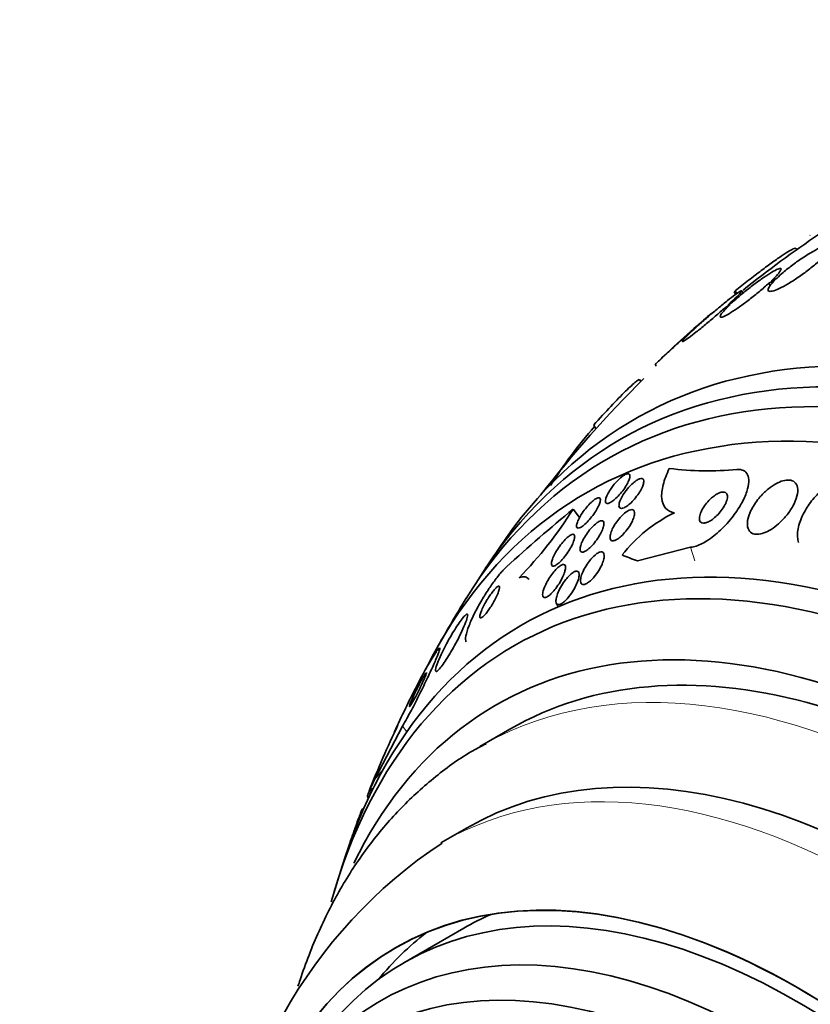
# Model space of a CAD drawing. Units: millimetres. Extents: x 0 to 780, y 0 to 1164.
# Drawn here: x 132 to 151, y 234 to 257 of the extents above; entities that cross this region are included whole.
import ezdxf
from ezdxf import colors
from ezdxf.entities.mleader import LeaderData, LeaderLine
from ezdxf.math import Vec2, Vec3

# ---------------------------------------------------------------- set-up
doc = ezdxf.new("R2010")
doc.units = ezdxf.units.MM
doc.layers.add('DV6_Défaut', color=7, linetype='Continuous')
doc.layers.add('Défaut', color=7, linetype='Continuous')

# ---------------------------------------------------------------- blocks, each defined once
blk = doc.blocks.new('_DOT')
at = {"color": 0}
blk.add_line((0, 0), (-1, 0), dxfattribs=at)
at = {"color": 0, "const_width": 0.333}
blk.add_lwpolyline([(-0.1665, 0, 1), (0.1665, 0, 1)], format="xyb", close=True, dxfattribs=at)
blk = doc.blocks.new('SE5')
at = {"layer": 'DV6_Défaut', "color": 7, "linetype": 'Continuous', "lineweight": 35}
for p, q in [((150.297, 251.366), (150.282, 251.392)), ((149.642, 250.578), (149.781, 250.648)), ((149.835, 250.701), (149.703, 250.635)), ((148.83, 250.379), (148.866, 250.317)), ((148.855, 250.4), (148.892, 250.335)), ((149.039, 250.347), (149.008, 250.4)), ((149.642, 250.578), (149.676, 250.52)), ((148.794, 250.136), (148.69, 250.073)), ((148.623, 250.013), (148.732, 250.078)), ((147.845, 249.473), (147.94, 249.549)), ((148.008, 249.61), (147.917, 249.538)), ((146.976, 248.678), (147.002, 248.633)), ((146.636, 248.273), (146.611, 248.317)), ((145.534, 247.256), (145.586, 247.165)), ((145.051, 245.283), (145.202, 245.083)), ((147.804, 244.385), (146.562, 244.069)), ((144.658, 243.07), (144.7, 242.989)), ((141.044, 240.192), (140.406, 238.964)), ((143.566, 240.118), (142.859, 239.71)), ((140.218, 238.531), (140.249, 238.503)), ((140.128, 238.237), (140.108, 238.256)), ((142.548, 237.798), (141.947, 237.451)), ((139.809, 237.445), (139.81, 237.444)), ((142.488, 235.454), (141.073, 234.637))]:
    blk.add_line(p, q, dxfattribs=at)
at = {"layer": 'DV6_Défaut', "color": 7, "linetype": 'Continuous', "lineweight": 18}
for p, q in [((147.804, 244.385), (147.905, 244.07)), ((141.044, 240.192), (141.147, 240.056))]:
    blk.add_line(p, q, dxfattribs=at)
at = {"layer": 'DV6_Défaut', "color": 7, "linetype": 'Continuous', "lineweight": 35}
for centre, radius, start, end in [((166.793, 228.125), 28.5, 119.5942, 128.5368), ((184.766, 197.092), 64.414, 122.01602, 122.03048), ((143.08, 260.534), 11.672, 299.5202, 299.6765), ((166.793, 228.125), 28.55, 130.4082, 133.8097), ((166.793, 228.125), 28.5, 134.814, 142.1534), ((154.025, 239.816), 11.25, 138.874, 147.6773), ((148.219, 253.485), 7.307, 262.8278, 275.3011), ((172.364, 212.196), 42.904, 129.5396, 132.3082), ((136.956, 250.35), 9.55, 315.6239, 327.9516), ((148.965, 242.029), 3.519, 115.8621, 141.8136), ((166.793, 228.125), 28.55, 144.7246, 146.4964), ((166.793, 228.125), 28.55, 148.1564, 150.9827), ((148.459, 237.59), 7.917, 147.2339, 153.4047), ((166.793, 228.125), 28.55, 152.8826, 155.2944), ((160.95, 230.546), 22.224, 154.2179, 158.5469), ((143.925, 238.602), 3.393, 151.6813, 154.9732), ((166.793, 228.125), 28.5, 158.1558, 158.6224), ((148.353, 227.796), 11.569, 123.4593, 178.2517), ((166.793, 228.125), 28.55, 161.6764, 163.3436)]:
    blk.add_arc(centre, radius, start, end, dxfattribs=at)
for centre, major_axis, ratio, start_param, end_param in [((159.899, 224.144), (13.417, -23.239), 0.57735, 0, 3.401435), ((159.439, 223.879), (13.294, -23.026), 0.57735, 0, 3.446829), ((159.015, 223.634), (13.173, -22.816), 0.57735, 0, 3.441293), ((158.308, 223.226), (12.953, -22.435), 0.57735, 0, 3.50561), ((155.833, 221.797), (11.988, -20.764), 0.57735, 0, 3.616357), ((155.479, 221.593), (11.823, -20.477), 0.57735, 0, 3.655735), ((159.751, 250.02), (-14.72, -4.735), 0.2857, 0.319261, 0.376977), ((154.566, 221.065), (11, -19.053), 0.57735, 0, 3.141593), ((154.566, 221.065), (11.327, -19.62), 0.57735, 0, 3.51289), ((152.798, 220.045), (10.25, -17.754), 0.57735, 0, 3.141593), ((153.859, 220.657), (11, -19.053), 0.57735, 3.130529, 3.141593), ((132.764, 235.022), (9.566, 7.246), 0.173179, -0.786939, -0.756186), ((152.521, 246.967), (-12.326, -9.336), 0.173179, -0.356766, -0.29905), ((140.142, 239.014), (-1.594, -1.208), 0.173179, 1.516973, 1.56315), ((150.323, 218.616), (9.453, -16.373), 0.57735, 0, 3.72161), ((150.323, 218.616), (9.45, -16.368), 0.57735, 0, 3.719227), ((150.323, 218.616), (9.25, -16.021), 0.57735, 0, 3.462818), ((149.528, 218.157), (9, -15.588), 0.57735, 0, 3.519205), ((151.738, 219.432), (9.25, -16.021), 0.57735, 3.075037, 3.141593), ((151.738, 219.432), (9.45, -16.368), 0.57735, 3.216489, 3.358029), ((148.89, 217.788), (8.75, -15.155), 0.57735, 0, 3.615007)]:
    blk.add_ellipse(centre, major_axis=major_axis, ratio=ratio, start_param=start_param, end_param=end_param, dxfattribs=at)
at = {"layer": 'DV6_Défaut', "color": 7, "linetype": 'Continuous', "lineweight": 18}
for centre, major_axis, start_param, end_param in [((153.859, 220.657), (11, -19.053), 0.00109, 3.130529), ((152.197, 219.698), (10.25, -17.754), 0.001645, 3.140167)]:
    blk.add_ellipse(centre, major_axis=major_axis, ratio=0.57735, start_param=start_param, end_param=end_param, dxfattribs=at)
at = {"layer": 'DV6_Défaut', "color": 7, "linetype": 'Continuous', "lineweight": 35}
for points, knots in [([(148.855, 250.4), (148.961, 250.486), (149.066, 250.568), (149.269, 250.727), (149.37, 250.804), (149.559, 250.947), (149.647, 251.012), (149.813, 251.131), (149.888, 251.184), (150.021, 251.272), (150.079, 251.309), (150.174, 251.365), (150.21, 251.383), (150.261, 251.402), (150.276, 251.403), (150.28, 251.395)], [0, 0, 0, 0, 0.143935, 0.143935, 0.287871, 0.287871, 0.431806, 0.431806, 0.575741, 0.575741, 0.719677, 0.719677, 0.863612, 0.863612, 1, 1, 1, 1]), ([(150.955, 251.226), (150.964, 251.235), (150.973, 251.245), (150.982, 251.254), (151.028, 251.305), (151.062, 251.349), (151.082, 251.384), (151.102, 251.419), (151.108, 251.446), (151.099, 251.462), (151.09, 251.477), (151.067, 251.483), (151.03, 251.477), (150.994, 251.472), (150.944, 251.455), (150.884, 251.429), (150.826, 251.404), (150.756, 251.369), (150.682, 251.326), (150.609, 251.285), (150.528, 251.235), (150.448, 251.182), (150.367, 251.129), (150.284, 251.07), (150.206, 251.011), (150.126, 250.952), (150.049, 250.89), (149.98, 250.831), (149.927, 250.786), (149.878, 250.742), (149.835, 250.701)], [0, 0, 0, 0, 0.021027, 0.021027, 0.021027, 0.135838, 0.135838, 0.135838, 0.251209, 0.251209, 0.251209, 0.365836, 0.365836, 0.365836, 0.478522, 0.478522, 0.478522, 0.588977, 0.588977, 0.588977, 0.697909, 0.697909, 0.697909, 0.806642, 0.806642, 0.806642, 0.916532, 0.916532, 0.916532, 1, 1, 1, 1]), ([(149.781, 250.648), (149.772, 250.638), (149.763, 250.628), (149.754, 250.619), (149.707, 250.568), (149.671, 250.523), (149.65, 250.487), (149.629, 250.451), (149.622, 250.424), (149.63, 250.407), (149.637, 250.39), (149.66, 250.384), (149.696, 250.389), (149.731, 250.393), (149.78, 250.409), (149.839, 250.434), (149.896, 250.458), (149.965, 250.493), (150.039, 250.534), (150.112, 250.575), (150.192, 250.624), (150.272, 250.677), (150.353, 250.73), (150.436, 250.789), (150.514, 250.848), (150.594, 250.907), (150.672, 250.969), (150.741, 251.028), (150.8, 251.078), (150.855, 251.127), (150.902, 251.173)], [0, 0, 0, 0, 0.020775, 0.020775, 0.020775, 0.134399, 0.134399, 0.134399, 0.248659, 0.248659, 0.248659, 0.362298, 0.362298, 0.362298, 0.474054, 0.474054, 0.474054, 0.583546, 0.583546, 0.583546, 0.691434, 0.691434, 0.691434, 0.799054, 0.799054, 0.799054, 0.907809, 0.907809, 0.907809, 1, 1, 1, 1]), ([(149.703, 250.635), (149.763, 250.691), (149.813, 250.743), (149.85, 250.785), (149.887, 250.828), (149.912, 250.862), (149.923, 250.886), (149.934, 250.909), (149.931, 250.922), (149.914, 250.924), (149.897, 250.926), (149.866, 250.917), (149.824, 250.897), (149.783, 250.877), (149.729, 250.847), (149.668, 250.809), (149.607, 250.772), (149.537, 250.725), (149.464, 250.673), (149.39, 250.621), (149.31, 250.562), (149.232, 250.502), (149.153, 250.44), (149.072, 250.376), (148.997, 250.313), (148.924, 250.252), (148.855, 250.192), (148.794, 250.136)], [0, 0, 0, 0, 0.114367, 0.114367, 0.114367, 0.228866, 0.228866, 0.228866, 0.342428, 0.342428, 0.342428, 0.454073, 0.454073, 0.454073, 0.563968, 0.563968, 0.563968, 0.673035, 0.673035, 0.673035, 0.782509, 0.782509, 0.782509, 0.893431, 0.893431, 0.893431, 1, 1, 1, 1]), ([(148.69, 250.073), (148.756, 250.133), (148.816, 250.189), (148.864, 250.236), (148.912, 250.282), (148.95, 250.321), (148.974, 250.349), (148.999, 250.377), (149.01, 250.394), (149.008, 250.4), (149.006, 250.406), (148.991, 250.4), (148.963, 250.384), (148.936, 250.368), (148.896, 250.34), (148.847, 250.304), (148.798, 250.269), (148.739, 250.223), (148.674, 250.172), (148.608, 250.12), (148.535, 250.06), (148.46, 249.998), (148.383, 249.935), (148.304, 249.868), (148.227, 249.802), (148.151, 249.737), (148.077, 249.671), (148.008, 249.61)], [0, 0, 0, 0, 0.113459, 0.113459, 0.113459, 0.227083, 0.227083, 0.227083, 0.339314, 0.339314, 0.339314, 0.449573, 0.449573, 0.449573, 0.558616, 0.558616, 0.558616, 0.667687, 0.667687, 0.667687, 0.777983, 0.777983, 0.777983, 0.890197, 0.890197, 0.890197, 1, 1, 1, 1]), ([(148.732, 250.078), (148.672, 250.022), (148.621, 249.969), (148.583, 249.926), (148.544, 249.883), (148.518, 249.847), (148.506, 249.823), (148.494, 249.798), (148.496, 249.784), (148.512, 249.781), (148.528, 249.778), (148.558, 249.787), (148.599, 249.806), (148.639, 249.824), (148.692, 249.853), (148.752, 249.891), (148.813, 249.928), (148.882, 249.974), (148.955, 250.026), (149.029, 250.077), (149.108, 250.136), (149.186, 250.196), (149.265, 250.257), (149.346, 250.322), (149.421, 250.385), (149.5, 250.451), (149.576, 250.517), (149.642, 250.578)], [0, 0, 0, 0, 0.113285, 0.113285, 0.113285, 0.226696, 0.226696, 0.226696, 0.339231, 0.339231, 0.339231, 0.449864, 0.449864, 0.449864, 0.558696, 0.558696, 0.558696, 0.666632, 0.666632, 0.666632, 0.774931, 0.774931, 0.774931, 0.884671, 0.884671, 0.884671, 1, 1, 1, 1]), ([(147.94, 249.549), (147.874, 249.489), (147.814, 249.432), (147.765, 249.385), (147.716, 249.337), (147.677, 249.297), (147.651, 249.268), (147.626, 249.24), (147.613, 249.221), (147.615, 249.215), (147.616, 249.208), (147.63, 249.213), (147.656, 249.228), (147.683, 249.244), (147.721, 249.27), (147.77, 249.305), (147.818, 249.34), (147.876, 249.385), (147.941, 249.436), (148.006, 249.488), (148.079, 249.547), (148.154, 249.609), (148.229, 249.671), (148.309, 249.739), (148.386, 249.805), (148.465, 249.872), (148.542, 249.941), (148.613, 250.004), (148.617, 250.007), (148.62, 250.01), (148.623, 250.013)], [0, 0, 0, 0, 0.112508, 0.112508, 0.112508, 0.225177, 0.225177, 0.225177, 0.336477, 0.336477, 0.336477, 0.445766, 0.445766, 0.445766, 0.553769, 0.553769, 0.553769, 0.661746, 0.661746, 0.661746, 0.770934, 0.770934, 0.770934, 0.88205, 0.88205, 0.88205, 0.995005, 0.995005, 0.995005, 1, 1, 1, 1]), ([(147.917, 249.538), (147.987, 249.601), (148.054, 249.661), (148.112, 249.712), (148.17, 249.763), (148.22, 249.806), (148.257, 249.839), (148.271, 249.851), (148.284, 249.862), (148.295, 249.871)], [0, 0, 0, 0, 0.42058, 0.42058, 0.42058, 0.841911, 0.841911, 0.841911, 1, 1, 1, 1]), ([(146.977, 248.676), (146.977, 248.676), (146.98, 248.679), (146.985, 248.685), (146.996, 248.696), (147.02, 248.719), (147.054, 248.752), (147.089, 248.784), (147.135, 248.827), (147.189, 248.877), (147.244, 248.928), (147.308, 248.987), (147.376, 249.049), (147.446, 249.113), (147.523, 249.183), (147.599, 249.252), (147.677, 249.322), (147.757, 249.395), (147.832, 249.462), (147.837, 249.466), (147.841, 249.47), (147.845, 249.473)], [0, 0, 0, 0, 0.084217, 0.084217, 0.084217, 0.259882, 0.259882, 0.259882, 0.437083, 0.437083, 0.437083, 0.617768, 0.617768, 0.617768, 0.802448, 0.802448, 0.802448, 0.989929, 0.989929, 0.989929, 1, 1, 1, 1]), ([(146.611, 248.316), (146.609, 248.323), (146.601, 248.322), (146.57, 248.306), (146.548, 248.29), (146.491, 248.244), (146.457, 248.213), (146.377, 248.139), (146.331, 248.095), (146.181, 247.947), (146.062, 247.825), (145.808, 247.557), (145.671, 247.408), (145.534, 247.256)], [0, 0, 0, 0, 0.125, 0.125, 0.25, 0.25, 0.375, 0.375, 0.5, 0.5, 0.75, 0.75, 1, 1, 1, 1]), ([(147.43, 245.195), (147.34, 245.211), (147.27, 245.248), (147.169, 245.364), (147.139, 245.441), (147.121, 245.627), (147.133, 245.735), (147.193, 245.971), (147.242, 246.1), (147.307, 246.235)], [0, 0, 0, 0, 0.25, 0.25, 0.5, 0.5, 0.75, 0.75, 1, 1, 1, 1]), ([(148.894, 246.209), (148.953, 246.213), (149.005, 246.205), (149.046, 246.185), (149.089, 246.165), (149.122, 246.131), (149.143, 246.087), (149.164, 246.042), (149.174, 245.985), (149.172, 245.922), (149.169, 245.853), (149.153, 245.775), (149.126, 245.692), (149.096, 245.6), (149.051, 245.501), (148.995, 245.402), (148.933, 245.292), (148.856, 245.179), (148.771, 245.072), (148.68, 244.959), (148.578, 244.849), (148.471, 244.752), (148.367, 244.658), (148.256, 244.574), (148.149, 244.511), (148.055, 244.456), (147.96, 244.415), (147.877, 244.396), (147.852, 244.391), (147.827, 244.387), (147.804, 244.385)], [0, 0, 0, 0, 0.084997, 0.084997, 0.084997, 0.172813, 0.172813, 0.172813, 0.26313, 0.26313, 0.26313, 0.361847, 0.361847, 0.361847, 0.47279, 0.47279, 0.47279, 0.59638, 0.59638, 0.59638, 0.72733, 0.72733, 0.72733, 0.854329, 0.854329, 0.854329, 0.966339, 0.966339, 0.966339, 1, 1, 1, 1]), ([(145.993, 245.835), (146.023, 245.873), (146.056, 245.91), (146.089, 245.944), (146.122, 245.978), (146.157, 246.009), (146.189, 246.035), (146.219, 246.058), (146.248, 246.077), (146.273, 246.09), (146.297, 246.101), (146.317, 246.107), (146.334, 246.108), (146.35, 246.109), (146.362, 246.104), (146.37, 246.094), (146.379, 246.085), (146.383, 246.069), (146.382, 246.05), (146.382, 246.029), (146.376, 246.004), (146.366, 245.975), (146.355, 245.943), (146.338, 245.907), (146.317, 245.87), (146.295, 245.829), (146.268, 245.786), (146.237, 245.743), (146.206, 245.7), (146.17, 245.656), (146.134, 245.616), (146.099, 245.577), (146.062, 245.541), (146.027, 245.511), (145.995, 245.484), (145.964, 245.461), (145.936, 245.444), (145.911, 245.43), (145.888, 245.42), (145.869, 245.416), (145.851, 245.413), (145.837, 245.415), (145.826, 245.421), (145.815, 245.428), (145.809, 245.441), (145.807, 245.457), (145.805, 245.475), (145.807, 245.498), (145.814, 245.524), (145.822, 245.553), (145.836, 245.586), (145.853, 245.621), (145.872, 245.66), (145.897, 245.701), (145.925, 245.743), (145.946, 245.774), (145.969, 245.805), (145.993, 245.835)], [0, 0, 0, 0, 0.055024, 0.055024, 0.055024, 0.110353, 0.110353, 0.110353, 0.161234, 0.161234, 0.161234, 0.208027, 0.208027, 0.208027, 0.253964, 0.253964, 0.253964, 0.302026, 0.302026, 0.302026, 0.354351, 0.354351, 0.354351, 0.411863, 0.411863, 0.411863, 0.473576, 0.473576, 0.473576, 0.536159, 0.536159, 0.536159, 0.595112, 0.595112, 0.595112, 0.64781, 0.64781, 0.64781, 0.695354, 0.695354, 0.695354, 0.741025, 0.741025, 0.741025, 0.788103, 0.788103, 0.788103, 0.839052, 0.839052, 0.839052, 0.895181, 0.895181, 0.895181, 0.95602, 0.95602, 0.95602, 1, 1, 1, 1]), ([(146.128, 245.393), (146.132, 245.423), (146.143, 245.459), (146.16, 245.497), (146.177, 245.536), (146.199, 245.578), (146.226, 245.62), (146.254, 245.664), (146.287, 245.71), (146.322, 245.753), (146.356, 245.794), (146.394, 245.834), (146.431, 245.869), (146.465, 245.9), (146.499, 245.928), (146.531, 245.949), (146.559, 245.968), (146.586, 245.982), (146.61, 245.99), (146.632, 245.997), (146.651, 245.999), (146.666, 245.996), (146.681, 245.993), (146.692, 245.985), (146.699, 245.972), (146.707, 245.958), (146.709, 245.939), (146.707, 245.917), (146.705, 245.892), (146.698, 245.862), (146.686, 245.829), (146.673, 245.794), (146.653, 245.754), (146.63, 245.713), (146.605, 245.67), (146.575, 245.625), (146.541, 245.581), (146.508, 245.538), (146.472, 245.495), (146.434, 245.457), (146.4, 245.422), (146.364, 245.39), (146.33, 245.365), (146.3, 245.343), (146.27, 245.325), (146.245, 245.313), (146.221, 245.303), (146.2, 245.298), (146.182, 245.298), (146.165, 245.298), (146.152, 245.304), (146.143, 245.314), (146.133, 245.325), (146.127, 245.341), (146.126, 245.361), (146.126, 245.371), (146.127, 245.381), (146.128, 245.393)], [0, 0, 0, 0, 0.06179, 0.06179, 0.06179, 0.123459, 0.123459, 0.123459, 0.186964, 0.186964, 0.186964, 0.247643, 0.247643, 0.247643, 0.301953, 0.301953, 0.301953, 0.35024, 0.35024, 0.35024, 0.395672, 0.395672, 0.395672, 0.441753, 0.441753, 0.441753, 0.491251, 0.491251, 0.491251, 0.545922, 0.545922, 0.545922, 0.605973, 0.605973, 0.605973, 0.66925, 0.66925, 0.66925, 0.731278, 0.731278, 0.731278, 0.787627, 0.787627, 0.787627, 0.837302, 0.837302, 0.837302, 0.88298, 0.88298, 0.88298, 0.928385, 0.928385, 0.928385, 0.976619, 0.976619, 0.976619, 1, 1, 1, 1]), ([(149.406, 245.529), (149.331, 245.439), (149.268, 245.34), (149.223, 245.246), (149.184, 245.165), (149.158, 245.085), (149.146, 245.012), (149.135, 244.942), (149.138, 244.876), (149.157, 244.824), (149.174, 244.778), (149.204, 244.74), (149.245, 244.717), (149.281, 244.697), (149.326, 244.687), (149.376, 244.689), (149.423, 244.69), (149.475, 244.701), (149.529, 244.721), (149.583, 244.741), (149.64, 244.769), (149.696, 244.804), (149.756, 244.842), (149.816, 244.887), (149.873, 244.937), (149.936, 244.993), (149.996, 245.056), (150.05, 245.121), (150.109, 245.194), (150.162, 245.271), (150.204, 245.346), (150.249, 245.427), (150.283, 245.509), (150.302, 245.585), (150.321, 245.659), (150.326, 245.729), (150.315, 245.788), (150.306, 245.84), (150.282, 245.885), (150.246, 245.915), (150.215, 245.941), (150.173, 245.958), (150.124, 245.962), (150.08, 245.966), (150.029, 245.96), (149.975, 245.945), (149.923, 245.93), (149.866, 245.906), (149.81, 245.876), (149.751, 245.843), (149.691, 245.802), (149.634, 245.757), (149.571, 245.706), (149.51, 245.648), (149.455, 245.587), (149.438, 245.568), (149.422, 245.549), (149.406, 245.529)], [0, 0, 0, 0, 0.07673, 0.07673, 0.07673, 0.141723, 0.141723, 0.141723, 0.204687, 0.204687, 0.204687, 0.26029, 0.26029, 0.26029, 0.308191, 0.308191, 0.308191, 0.35222, 0.35222, 0.35222, 0.396721, 0.396721, 0.396721, 0.445022, 0.445022, 0.445022, 0.499303, 0.499303, 0.499303, 0.56004, 0.56004, 0.56004, 0.624921, 0.624921, 0.624921, 0.688698, 0.688698, 0.688698, 0.745995, 0.745995, 0.745995, 0.795515, 0.795515, 0.795515, 0.84031, 0.84031, 0.84031, 0.884531, 0.884531, 0.884531, 0.931572, 0.931572, 0.931572, 0.983854, 0.983854, 0.983854, 1, 1, 1, 1]), ([(151.725, 246.065), (151.722, 246.066), (151.719, 246.066), (151.716, 246.067), (151.647, 246.077), (151.567, 246.073), (151.484, 246.054), (151.405, 246.037), (151.321, 246.006), (151.238, 245.965), (151.153, 245.922), (151.067, 245.867), (150.986, 245.806), (150.897, 245.738), (150.813, 245.66), (150.738, 245.578), (150.653, 245.486), (150.578, 245.386), (150.517, 245.285), (150.449, 245.174), (150.396, 245.059), (150.361, 244.949), (150.326, 244.834), (150.31, 244.721), (150.317, 244.621), (150.32, 244.578), (150.328, 244.537), (150.34, 244.499)], [0, 0, 0, 0, 0.004887, 0.004887, 0.004887, 0.119546, 0.119546, 0.119546, 0.229213, 0.229213, 0.229213, 0.34303, 0.34303, 0.34303, 0.46808, 0.46808, 0.46808, 0.608754, 0.608754, 0.608754, 0.76487, 0.76487, 0.76487, 0.928809, 0.928809, 0.928809, 1, 1, 1, 1]), ([(145.135, 244.928), (145.142, 244.958), (145.155, 244.994), (145.174, 245.032), (145.192, 245.071), (145.215, 245.113), (145.242, 245.155), (145.271, 245.2), (145.303, 245.246), (145.338, 245.29), (145.372, 245.333), (145.409, 245.375), (145.445, 245.411), (145.478, 245.444), (145.511, 245.474), (145.542, 245.496), (145.568, 245.516), (145.594, 245.531), (145.615, 245.54), (145.634, 245.548), (145.65, 245.55), (145.663, 245.547), (145.675, 245.544), (145.683, 245.535), (145.687, 245.522), (145.692, 245.509), (145.691, 245.49), (145.687, 245.467), (145.682, 245.442), (145.672, 245.413), (145.659, 245.38), (145.643, 245.345), (145.623, 245.305), (145.599, 245.264), (145.573, 245.221), (145.543, 245.175), (145.51, 245.131), (145.477, 245.087), (145.441, 245.042), (145.404, 245.003), (145.37, 244.966), (145.335, 244.932), (145.303, 244.905), (145.274, 244.882), (145.247, 244.862), (145.223, 244.85), (145.201, 244.839), (145.183, 244.834), (145.168, 244.834), (145.154, 244.834), (145.144, 244.84), (145.137, 244.85), (145.13, 244.861), (145.128, 244.877), (145.13, 244.897), (145.131, 244.906), (145.132, 244.917), (145.135, 244.928)], [0, 0, 0, 0, 0.060874, 0.060874, 0.060874, 0.121578, 0.121578, 0.121578, 0.185077, 0.185077, 0.185077, 0.246998, 0.246998, 0.246998, 0.303077, 0.303077, 0.303077, 0.352617, 0.352617, 0.352617, 0.398359, 0.398359, 0.398359, 0.443918, 0.443918, 0.443918, 0.492295, 0.492295, 0.492295, 0.545549, 0.545549, 0.545549, 0.604368, 0.604368, 0.604368, 0.667251, 0.667251, 0.667251, 0.730161, 0.730161, 0.730161, 0.788258, 0.788258, 0.788258, 0.839451, 0.839451, 0.839451, 0.885723, 0.885723, 0.885723, 0.930801, 0.930801, 0.930801, 0.978027, 0.978027, 0.978027, 1, 1, 1, 1]), ([(148.299, 245.543), (148.258, 245.506), (148.218, 245.464), (148.182, 245.421), (148.147, 245.378), (148.115, 245.333), (148.089, 245.288), (148.062, 245.241), (148.041, 245.194), (148.028, 245.151), (148.015, 245.11), (148.01, 245.071), (148.014, 245.039), (148.018, 245.011), (148.029, 244.988), (148.046, 244.973), (148.061, 244.96), (148.082, 244.953), (148.106, 244.952), (148.128, 244.951), (148.155, 244.956), (148.182, 244.965), (148.21, 244.974), (148.241, 244.989), (148.271, 245.007), (148.304, 245.027), (148.338, 245.052), (148.37, 245.08), (148.407, 245.111), (148.443, 245.146), (148.475, 245.182), (148.512, 245.223), (148.545, 245.267), (148.573, 245.311), (148.603, 245.358), (148.628, 245.405), (148.645, 245.45), (148.662, 245.493), (148.671, 245.535), (148.672, 245.57), (148.672, 245.602), (148.666, 245.629), (148.651, 245.648), (148.639, 245.665), (148.62, 245.676), (148.597, 245.68), (148.576, 245.684), (148.551, 245.682), (148.524, 245.675), (148.497, 245.669), (148.468, 245.657), (148.438, 245.641), (148.406, 245.624), (148.373, 245.602), (148.341, 245.577), (148.327, 245.566), (148.313, 245.554), (148.299, 245.543)], [0, 0, 0, 0, 0.062883, 0.062883, 0.062883, 0.125589, 0.125589, 0.125589, 0.191247, 0.191247, 0.191247, 0.254078, 0.254078, 0.254078, 0.309093, 0.309093, 0.309093, 0.356428, 0.356428, 0.356428, 0.40017, 0.40017, 0.40017, 0.444661, 0.444661, 0.444661, 0.493175, 0.493175, 0.493175, 0.547855, 0.547855, 0.547855, 0.6091, 0.6091, 0.6091, 0.674418, 0.674418, 0.674418, 0.738302, 0.738302, 0.738302, 0.795244, 0.795244, 0.795244, 0.844179, 0.844179, 0.844179, 0.888499, 0.888499, 0.888499, 0.93252, 0.93252, 0.93252, 0.97968, 0.97968, 0.97968, 1, 1, 1, 1]), ([(145.917, 244.614), (145.916, 244.643), (145.921, 244.678), (145.933, 244.716), (145.945, 244.754), (145.962, 244.796), (145.985, 244.84), (146.008, 244.886), (146.038, 244.934), (146.072, 244.981), (146.104, 245.026), (146.141, 245.071), (146.179, 245.111), (146.214, 245.147), (146.25, 245.179), (146.284, 245.205), (146.314, 245.227), (146.343, 245.244), (146.368, 245.255), (146.392, 245.264), (146.413, 245.269), (146.431, 245.268), (146.448, 245.267), (146.462, 245.261), (146.472, 245.25), (146.483, 245.239), (146.489, 245.222), (146.491, 245.201), (146.493, 245.178), (146.491, 245.15), (146.483, 245.119), (146.475, 245.084), (146.46, 245.044), (146.441, 245.003), (146.42, 244.959), (146.394, 244.911), (146.363, 244.865), (146.332, 244.818), (146.297, 244.771), (146.259, 244.728), (146.225, 244.689), (146.187, 244.652), (146.151, 244.622), (146.12, 244.596), (146.089, 244.575), (146.061, 244.561), (146.036, 244.548), (146.013, 244.54), (145.993, 244.538), (145.974, 244.537), (145.958, 244.54), (145.946, 244.548), (145.934, 244.557), (145.925, 244.571), (145.921, 244.589), (145.919, 244.597), (145.917, 244.605), (145.917, 244.614)], [0, 0, 0, 0, 0.062013, 0.062013, 0.062013, 0.123821, 0.123821, 0.123821, 0.189121, 0.189121, 0.189121, 0.252543, 0.252543, 0.252543, 0.308896, 0.308896, 0.308896, 0.357527, 0.357527, 0.357527, 0.401924, 0.401924, 0.401924, 0.446298, 0.446298, 0.446298, 0.493975, 0.493975, 0.493975, 0.547262, 0.547262, 0.547262, 0.60701, 0.60701, 0.60701, 0.671565, 0.671565, 0.671565, 0.736136, 0.736136, 0.736136, 0.794831, 0.794831, 0.794831, 0.845273, 0.845273, 0.845273, 0.890151, 0.890151, 0.890151, 0.933922, 0.933922, 0.933922, 0.980311, 0.980311, 0.980311, 1, 1, 1, 1]), ([(145.214, 244.335), (145.213, 244.36), (145.218, 244.393), (145.229, 244.429), (145.24, 244.465), (145.257, 244.505), (145.278, 244.547), (145.301, 244.592), (145.329, 244.64), (145.361, 244.687), (145.392, 244.734), (145.428, 244.781), (145.466, 244.823), (145.5, 244.862), (145.536, 244.899), (145.571, 244.928), (145.6, 244.954), (145.63, 244.975), (145.656, 244.988), (145.679, 245), (145.7, 245.007), (145.717, 245.008), (145.734, 245.009), (145.747, 245.005), (145.756, 244.996), (145.766, 244.986), (145.772, 244.971), (145.773, 244.953), (145.775, 244.932), (145.772, 244.906), (145.765, 244.877), (145.757, 244.844), (145.743, 244.807), (145.725, 244.767), (145.706, 244.725), (145.68, 244.678), (145.652, 244.632), (145.622, 244.585), (145.587, 244.536), (145.551, 244.491), (145.517, 244.449), (145.48, 244.409), (145.444, 244.375), (145.412, 244.345), (145.38, 244.32), (145.352, 244.302), (145.327, 244.287), (145.304, 244.277), (145.285, 244.273), (145.266, 244.269), (145.251, 244.271), (145.24, 244.277), (145.228, 244.284), (145.22, 244.296), (145.216, 244.312), (145.215, 244.319), (145.214, 244.327), (145.214, 244.335)], [0, 0, 0, 0, 0.060161, 0.060161, 0.060161, 0.120063, 0.120063, 0.120063, 0.18452, 0.18452, 0.18452, 0.249131, 0.249131, 0.249131, 0.308124, 0.308124, 0.308124, 0.359107, 0.359107, 0.359107, 0.404509, 0.404509, 0.404509, 0.448558, 0.448558, 0.448558, 0.494889, 0.494889, 0.494889, 0.546141, 0.546141, 0.546141, 0.603728, 0.603728, 0.603728, 0.666958, 0.666958, 0.666958, 0.732074, 0.732074, 0.732074, 0.793172, 0.793172, 0.793172, 0.84629, 0.84629, 0.84629, 0.892619, 0.892619, 0.892619, 0.936385, 0.936385, 0.936385, 0.981626, 0.981626, 0.981626, 1, 1, 1, 1]), ([(144.542, 244.011), (144.544, 244.038), (144.553, 244.072), (144.566, 244.109), (144.579, 244.145), (144.598, 244.186), (144.62, 244.229), (144.644, 244.274), (144.674, 244.323), (144.705, 244.37), (144.738, 244.417), (144.774, 244.465), (144.81, 244.508), (144.844, 244.547), (144.879, 244.584), (144.912, 244.613), (144.94, 244.639), (144.968, 244.659), (144.992, 244.672), (145.013, 244.684), (145.032, 244.69), (145.046, 244.69), (145.06, 244.691), (145.071, 244.685), (145.078, 244.675), (145.085, 244.665), (145.088, 244.649), (145.087, 244.629), (145.086, 244.607), (145.08, 244.581), (145.071, 244.551), (145.06, 244.517), (145.045, 244.479), (145.025, 244.44), (145.004, 244.396), (144.978, 244.349), (144.948, 244.303), (144.918, 244.255), (144.883, 244.206), (144.847, 244.161), (144.813, 244.118), (144.777, 244.077), (144.742, 244.043), (144.712, 244.014), (144.682, 243.989), (144.655, 243.971), (144.632, 243.956), (144.612, 243.947), (144.595, 243.943), (144.579, 243.94), (144.566, 243.943), (144.557, 243.951), (144.548, 243.958), (144.543, 243.971), (144.542, 243.989), (144.541, 243.996), (144.541, 244.003), (144.542, 244.011)], [0, 0, 0, 0, 0.05975, 0.05975, 0.05975, 0.119226, 0.119226, 0.119226, 0.183533, 0.183533, 0.183533, 0.248482, 0.248482, 0.248482, 0.30815, 0.30815, 0.30815, 0.35971, 0.35971, 0.35971, 0.405322, 0.405322, 0.405322, 0.449244, 0.449244, 0.449244, 0.495214, 0.495214, 0.495214, 0.545971, 0.545971, 0.545971, 0.60307, 0.60307, 0.60307, 0.666034, 0.666034, 0.666034, 0.731329, 0.731329, 0.731329, 0.793039, 0.793039, 0.793039, 0.846811, 0.846811, 0.846811, 0.893461, 0.893461, 0.893461, 0.937176, 0.937176, 0.937176, 0.9821, 0.9821, 0.9821, 1, 1, 1, 1]), ([(145.401, 244.021), (145.429, 244.06), (145.459, 244.098), (145.491, 244.132), (145.522, 244.166), (145.556, 244.197), (145.587, 244.221), (145.615, 244.242), (145.643, 244.259), (145.667, 244.268), (145.689, 244.277), (145.708, 244.28), (145.724, 244.278), (145.74, 244.275), (145.753, 244.268), (145.762, 244.256), (145.772, 244.243), (145.778, 244.224), (145.779, 244.202), (145.781, 244.177), (145.778, 244.147), (145.771, 244.114), (145.762, 244.076), (145.748, 244.034), (145.729, 243.99), (145.708, 243.942), (145.681, 243.891), (145.651, 243.841), (145.62, 243.79), (145.584, 243.74), (145.546, 243.694), (145.517, 243.66), (145.487, 243.628), (145.458, 243.601), (145.428, 243.573), (145.397, 243.55), (145.37, 243.535), (145.345, 243.521), (145.322, 243.512), (145.303, 243.509), (145.284, 243.507), (145.268, 243.509), (145.256, 243.517), (145.243, 243.525), (145.234, 243.538), (145.228, 243.556), (145.222, 243.575), (145.221, 243.6), (145.224, 243.628), (145.227, 243.66), (145.236, 243.697), (145.249, 243.736), (145.264, 243.78), (145.285, 243.828), (145.311, 243.877), (145.336, 243.925), (145.367, 243.974), (145.401, 244.021)], [0, 0, 0, 0, 0.052999, 0.052999, 0.052999, 0.106431, 0.106431, 0.106431, 0.153891, 0.153891, 0.153891, 0.196834, 0.196834, 0.196834, 0.239903, 0.239903, 0.239903, 0.286767, 0.286767, 0.286767, 0.34003, 0.34003, 0.34003, 0.400806, 0.400806, 0.400806, 0.467367, 0.467367, 0.467367, 0.534082, 0.534082, 0.534082, 0.583397, 0.583397, 0.583397, 0.633071, 0.633071, 0.633071, 0.677271, 0.677271, 0.677271, 0.719469, 0.719469, 0.719469, 0.76399, 0.76399, 0.76399, 0.81401, 0.81401, 0.81401, 0.871446, 0.871446, 0.871446, 0.935935, 0.935935, 0.935935, 1, 1, 1, 1]), ([(143.485, 243.925), (143.459, 243.901), (143.431, 243.873), (143.402, 243.841), (143.352, 243.787), (143.298, 243.722), (143.243, 243.649), (143.187, 243.577), (143.13, 243.497), (143.075, 243.415), (143.016, 243.327), (142.958, 243.234), (142.905, 243.144), (142.845, 243.043), (142.79, 242.942), (142.742, 242.847), (142.688, 242.741), (142.643, 242.64), (142.608, 242.551), (142.571, 242.455), (142.545, 242.371), (142.533, 242.305), (142.522, 242.242), (142.525, 242.194), (142.542, 242.171)], [0, 0, 0, 0, 0.065602, 0.065602, 0.065602, 0.175452, 0.175452, 0.175452, 0.285228, 0.285228, 0.285228, 0.40308, 0.40308, 0.40308, 0.534745, 0.534745, 0.534745, 0.682543, 0.682543, 0.682543, 0.842735, 0.842735, 0.842735, 1, 1, 1, 1]), ([(144.505, 243.685), (144.533, 243.727), (144.565, 243.77), (144.597, 243.808), (144.629, 243.846), (144.662, 243.882), (144.694, 243.91), (144.722, 243.935), (144.749, 243.955), (144.773, 243.967), (144.794, 243.978), (144.812, 243.983), (144.827, 243.982), (144.841, 243.981), (144.852, 243.975), (144.86, 243.964), (144.868, 243.953), (144.871, 243.936), (144.872, 243.916), (144.872, 243.893), (144.868, 243.864), (144.859, 243.833), (144.85, 243.798), (144.836, 243.758), (144.817, 243.716), (144.797, 243.669), (144.771, 243.62), (144.742, 243.57), (144.712, 243.519), (144.677, 243.467), (144.641, 243.42), (144.612, 243.382), (144.582, 243.347), (144.552, 243.316), (144.522, 243.285), (144.492, 243.258), (144.465, 243.239), (144.441, 243.222), (144.419, 243.211), (144.4, 243.207), (144.383, 243.202), (144.369, 243.204), (144.359, 243.21), (144.348, 243.217), (144.34, 243.229), (144.337, 243.245), (144.333, 243.263), (144.333, 243.286), (144.337, 243.312), (144.341, 243.342), (144.351, 243.377), (144.364, 243.414), (144.38, 243.456), (144.4, 243.503), (144.425, 243.549), (144.448, 243.594), (144.475, 243.64), (144.505, 243.685)], [0, 0, 0, 0, 0.056899, 0.056899, 0.056899, 0.114282, 0.114282, 0.114282, 0.164576, 0.164576, 0.164576, 0.208679, 0.208679, 0.208679, 0.251396, 0.251396, 0.251396, 0.296762, 0.296762, 0.296762, 0.347701, 0.347701, 0.347701, 0.405905, 0.405905, 0.405905, 0.470765, 0.470765, 0.470765, 0.538002, 0.538002, 0.538002, 0.590417, 0.590417, 0.590417, 0.643271, 0.643271, 0.643271, 0.689406, 0.689406, 0.689406, 0.731899, 0.731899, 0.731899, 0.775418, 0.775418, 0.775418, 0.823467, 0.823467, 0.823467, 0.878397, 0.878397, 0.878397, 0.940717, 0.940717, 0.940717, 1, 1, 1, 1]), ([(144.013, 243.633), (143.989, 243.665), (143.959, 243.685), (143.882, 243.7), (143.836, 243.693), (143.782, 243.671)], [0, 0, 0, 0, 0.4974658, 0.4974658, 1, 1, 1, 1]), ([(144.877, 243.629), (144.905, 243.664), (144.934, 243.697), (144.963, 243.725), (144.992, 243.754), (145.021, 243.778), (145.048, 243.795), (145.072, 243.811), (145.095, 243.821), (145.114, 243.825), (145.132, 243.829), (145.148, 243.827), (145.159, 243.82), (145.171, 243.813), (145.18, 243.801), (145.185, 243.784), (145.191, 243.766), (145.192, 243.742), (145.189, 243.715), (145.186, 243.685), (145.178, 243.649), (145.165, 243.61), (145.151, 243.567), (145.131, 243.52), (145.107, 243.471), (145.081, 243.42), (145.05, 243.366), (145.016, 243.315), (144.983, 243.266), (144.945, 243.218), (144.907, 243.176), (144.881, 243.147), (144.853, 243.12), (144.826, 243.098), (144.8, 243.077), (144.774, 243.06), (144.751, 243.051), (144.731, 243.042), (144.712, 243.039), (144.697, 243.041), (144.682, 243.043), (144.67, 243.051), (144.662, 243.062), (144.653, 243.075), (144.648, 243.094), (144.647, 243.116), (144.646, 243.141), (144.649, 243.171), (144.657, 243.204), (144.665, 243.242), (144.68, 243.285), (144.698, 243.329), (144.719, 243.378), (144.745, 243.43), (144.775, 243.481), (144.806, 243.532), (144.84, 243.583), (144.877, 243.629)], [0, 0, 0, 0, 0.049218, 0.049218, 0.049218, 0.098798, 0.098798, 0.098798, 0.143689, 0.143689, 0.143689, 0.185748, 0.185748, 0.185748, 0.22939, 0.22939, 0.22939, 0.277997, 0.277997, 0.277997, 0.33386, 0.33386, 0.33386, 0.397384, 0.397384, 0.397384, 0.465472, 0.465472, 0.465472, 0.531087, 0.531087, 0.531087, 0.57741, 0.57741, 0.57741, 0.624004, 0.624004, 0.624004, 0.666479, 0.666479, 0.666479, 0.708614, 0.708614, 0.708614, 0.754416, 0.754416, 0.754416, 0.806768, 0.806768, 0.806768, 0.867066, 0.867066, 0.867066, 0.933799, 0.933799, 0.933799, 1, 1, 1, 1]), ([(143.02, 243.136), (142.993, 243.09), (142.967, 243.043), (142.946, 243.001), (142.925, 242.958), (142.906, 242.917), (142.893, 242.882), (142.878, 242.844), (142.868, 242.81), (142.864, 242.785), (142.86, 242.76), (142.861, 242.741), (142.869, 242.733), (142.876, 242.726), (142.889, 242.727), (142.906, 242.737), (142.921, 242.746), (142.94, 242.762), (142.962, 242.783), (142.981, 242.803), (143.002, 242.828), (143.024, 242.856), (143.045, 242.883), (143.068, 242.914), (143.089, 242.946), (143.112, 242.98), (143.135, 243.016), (143.157, 243.051), (143.18, 243.091), (143.203, 243.131), (143.222, 243.169), (143.245, 243.212), (143.264, 243.253), (143.28, 243.29), (143.297, 243.33), (143.309, 243.366), (143.316, 243.395), (143.324, 243.424), (143.325, 243.447), (143.321, 243.46), (143.317, 243.472), (143.307, 243.476), (143.291, 243.47), (143.278, 243.465), (143.26, 243.452), (143.24, 243.433), (143.222, 243.415), (143.201, 243.393), (143.179, 243.366), (143.158, 243.341), (143.136, 243.311), (143.114, 243.28), (143.091, 243.248), (143.068, 243.213), (143.046, 243.178), (143.037, 243.164), (143.029, 243.15), (143.02, 243.136)], [0, 0, 0, 0, 0.060722, 0.060722, 0.060722, 0.121189, 0.121189, 0.121189, 0.186164, 0.186164, 0.186164, 0.250938, 0.250938, 0.250938, 0.309505, 0.309505, 0.309505, 0.359649, 0.359649, 0.359649, 0.404301, 0.404301, 0.404301, 0.448017, 0.448017, 0.448017, 0.494533, 0.494533, 0.494533, 0.546485, 0.546485, 0.546485, 0.605119, 0.605119, 0.605119, 0.669268, 0.669268, 0.669268, 0.734518, 0.734518, 0.734518, 0.794782, 0.794782, 0.794782, 0.846796, 0.846796, 0.846796, 0.892478, 0.892478, 0.892478, 0.936141, 0.936141, 0.936141, 0.981646, 0.981646, 0.981646, 1, 1, 1, 1]), ([(142.077, 242.12), (142.032, 242.034), (141.989, 241.95), (141.953, 241.874), (141.917, 241.797), (141.887, 241.727), (141.864, 241.668), (141.842, 241.607), (141.826, 241.556), (141.821, 241.522), (141.817, 241.491), (141.821, 241.473), (141.835, 241.472), (141.847, 241.472), (141.867, 241.486), (141.893, 241.513), (141.916, 241.536), (141.945, 241.571), (141.976, 241.613), (142.006, 241.654), (142.039, 241.702), (142.073, 241.755), (142.108, 241.809), (142.145, 241.869), (142.181, 241.93), (142.22, 241.997), (142.259, 242.067), (142.296, 242.135), (142.337, 242.212), (142.376, 242.288), (142.411, 242.359), (142.449, 242.437), (142.482, 242.511), (142.508, 242.575), (142.536, 242.641), (142.556, 242.698), (142.566, 242.739), (142.576, 242.779), (142.578, 242.805), (142.569, 242.814), (142.561, 242.821), (142.545, 242.815), (142.521, 242.794), (142.501, 242.776), (142.474, 242.746), (142.444, 242.707), (142.415, 242.67), (142.383, 242.625), (142.349, 242.575), (142.315, 242.524), (142.279, 242.467), (142.243, 242.408), (142.204, 242.345), (142.165, 242.278), (142.128, 242.211), (142.111, 242.181), (142.094, 242.15), (142.077, 242.12)], [0, 0, 0, 0, 0.063636, 0.063636, 0.063636, 0.12716, 0.12716, 0.12716, 0.192375, 0.192375, 0.192375, 0.253406, 0.253406, 0.253406, 0.30634, 0.30634, 0.30634, 0.352518, 0.352518, 0.352518, 0.396276, 0.396276, 0.396276, 0.441682, 0.441682, 0.441682, 0.491716, 0.491716, 0.491716, 0.548116, 0.548116, 0.548116, 0.610588, 0.610588, 0.610588, 0.675792, 0.675792, 0.675792, 0.73798, 0.73798, 0.73798, 0.792701, 0.792701, 0.792701, 0.840281, 0.840281, 0.840281, 0.884474, 0.884474, 0.884474, 0.929276, 0.929276, 0.929276, 0.977776, 0.977776, 0.977776, 1, 1, 1, 1]), ([(141.922, 242.03), (141.924, 242.028), (141.924, 242.024), (141.924, 242.018), (141.922, 242.001), (141.913, 241.969), (141.897, 241.925), (141.88, 241.877), (141.854, 241.813), (141.822, 241.739), (141.787, 241.656), (141.743, 241.558), (141.694, 241.453), (141.641, 241.339), (141.581, 241.214), (141.519, 241.087), (141.456, 240.958), (141.388, 240.824), (141.323, 240.697), (141.262, 240.58), (141.201, 240.466), (141.147, 240.369), (141.11, 240.302), (141.074, 240.241), (141.044, 240.192)], [0, 0, 0, 0, 0.041557, 0.041557, 0.041557, 0.157534, 0.157534, 0.157534, 0.286778, 0.286778, 0.286778, 0.43204, 0.43204, 0.43204, 0.590353, 0.590353, 0.590353, 0.750817, 0.750817, 0.750817, 0.898153, 0.898153, 0.898153, 1, 1, 1, 1]), ([(141.801, 241.875), (141.817, 241.901), (141.832, 241.925), (141.846, 241.945), (141.873, 241.985), (141.894, 242.012), (141.907, 242.024)], [0, 0, 0, 0, 0.328378, 0.328378, 0.328378, 1, 1, 1, 1]), ([(141.391, 241.075), (141.365, 241.024), (141.34, 240.973), (141.318, 240.925), (141.295, 240.878), (141.275, 240.834), (141.258, 240.795), (141.241, 240.756), (141.227, 240.722), (141.219, 240.697), (141.211, 240.674), (141.207, 240.659), (141.209, 240.654), (141.21, 240.65), (141.216, 240.653), (141.225, 240.665), (141.233, 240.676), (141.245, 240.693), (141.258, 240.715), (141.271, 240.735), (141.286, 240.761), (141.302, 240.79), (141.319, 240.82), (141.337, 240.854), (141.356, 240.888), (141.376, 240.927), (141.397, 240.967), (141.417, 241.007), (141.44, 241.052), (141.462, 241.098), (141.483, 241.141), (141.506, 241.189), (141.527, 241.235), (141.546, 241.276), (141.565, 241.318), (141.581, 241.356), (141.592, 241.385), (141.602, 241.412), (141.609, 241.433), (141.61, 241.443), (141.611, 241.446), (141.61, 241.448), (141.61, 241.449)], [0, 0, 0, 0, 0.084352, 0.084352, 0.084352, 0.168558, 0.168558, 0.168558, 0.25492, 0.25492, 0.25492, 0.335391, 0.335391, 0.335391, 0.404861, 0.404861, 0.404861, 0.465363, 0.465363, 0.465363, 0.522761, 0.522761, 0.522761, 0.582437, 0.582437, 0.582437, 0.648327, 0.648327, 0.648327, 0.722765, 0.722765, 0.722765, 0.805407, 0.805407, 0.805407, 0.891794, 0.891794, 0.891794, 0.974087, 0.974087, 0.974087, 1, 1, 1, 1]), ([(141.6, 241.444), (141.594, 241.437), (141.584, 241.423), (141.571, 241.403), (141.559, 241.385), (141.545, 241.361), (141.529, 241.334), (141.513, 241.306), (141.496, 241.274), (141.478, 241.241), (141.458, 241.205), (141.438, 241.166), (141.418, 241.128), (141.409, 241.11), (141.4, 241.092), (141.391, 241.075)], [0, 0, 0, 0, 0.2294503, 0.2294503, 0.2294503, 0.4422557, 0.4422557, 0.4422557, 0.6585553, 0.6585553, 0.6585553, 0.893715, 0.893715, 0.893715, 1, 1, 1, 1]), ([(143.006, 239.774), (142.875, 239.707), (142.463, 239.496), (141.756, 238.973), (140.957, 238.244), (140.239, 237.395), (139.608, 236.445), (139.068, 235.393), (138.754, 234.585), (138.608, 234.139), (138.592, 234.089)], [0, 0, 0, 0, 0.0565, 0.208413, 0.360306, 0.512925, 0.666935, 0.822727, 0.980378, 1, 1, 1, 1]), ([(140.269, 238.675), (140.265, 238.664), (140.261, 238.653), (140.257, 238.644), (140.247, 238.616), (140.238, 238.592), (140.232, 238.575), (140.226, 238.557), (140.222, 238.544), (140.22, 238.537), (140.219, 238.532), (140.219, 238.53), (140.22, 238.529)], [0, 0, 0, 0, 0.121096, 0.121096, 0.121096, 0.457633, 0.457633, 0.457633, 0.793426, 0.793426, 0.793426, 1, 1, 1, 1]), ([(140.106, 238.257), (140.106, 238.257), (140.105, 238.255), (140.103, 238.251), (140.099, 238.244), (140.093, 238.23), (140.085, 238.209), (140.076, 238.186), (140.064, 238.156), (140.05, 238.12), (140.035, 238.08), (140.018, 238.033), (139.999, 237.983), (139.98, 237.932), (139.96, 237.876), (139.94, 237.82), (139.925, 237.778), (139.909, 237.735), (139.895, 237.695), (139.88, 237.654), (139.866, 237.615), (139.855, 237.581), (139.844, 237.551), (139.835, 237.524), (139.828, 237.503), (139.821, 237.483), (139.816, 237.468), (139.813, 237.458), (139.81, 237.449), (139.809, 237.444), (139.809, 237.444)], [0, 0, 0, 0, 0.057021, 0.057021, 0.057021, 0.16407, 0.16407, 0.16407, 0.286136, 0.286136, 0.286136, 0.419494, 0.419494, 0.419494, 0.552622, 0.552622, 0.552622, 0.650609, 0.650609, 0.650609, 0.749294, 0.749294, 0.749294, 0.837342, 0.837342, 0.837342, 0.921755, 0.921755, 0.921755, 1, 1, 1, 1])]:
    blk.add_open_spline(points, degree=3, knots=knots, dxfattribs=at)
blk.add_open_spline([(148.333, 249.903), (148.34, 249.908), (148.343, 249.91), (148.343, 249.91)], degree=3, dxfattribs=at)

msp = doc.modelspace()

# ---------------------------------------------------------------- block references
at = {"layer": 'Défaut'}
msp.add_blockref('SE5', (0, 0), dxfattribs=at)

# ---------------------------------------------------------------- leaders
at = {"layer": 'Défaut', "color": 7, "linetype": 'Continuous', "lineweight": 18}
ml = msp.add_multileader_mtext('Standard', dxfattribs=at)
ml.set_content('{\\pxsm0.9;\\fSolid Edge ISO|b1||i0||c0|p34;\\W1.;28/08/2017\\P}', color=256)
ml.set_leader_properties()
ml.set_arrow_properties(name='DOT')
ml.build(insert=Vec2(0, 0))
ml.multileader.update_dxf_attribs({"leader_type": 0, "dogleg_length": 0, "arrow_head_size": 12})
ctx = ml.context
ctx.base_point, ctx.char_height, ctx.arrow_head_size, ctx.landing_gap_size = Vec3(656.602, 1156.973), 12, 12, 4.2
notes = []
notes.append((ctx, [(0, (0, 0, 0), (0, 0), (1, 0), 1, [])]))
ctx.mtext.insert = Vec3(658.602, 1163.093)
for ctx, leaders in notes:
    for number, flags, end, landing, length, lines in leaders:
        leader = LeaderData()
        leader.index, (leader.has_last_leader_line, leader.has_dogleg_vector, leader.attachment_direction) = number, flags
        leader.last_leader_point, leader.dogleg_vector, leader.dogleg_length = Vec3(end), Vec3(landing), length
        for number, points, colour, breaks in lines:
            line = LeaderLine()
            line.index, line.vertices, line.color, line.breaks = number, Vec3.list(points), colors.encode_raw_color(colour), breaks
            leader.lines.append(line)
        ctx.leaders.append(leader)

doc.saveas('drawing.dxf')
